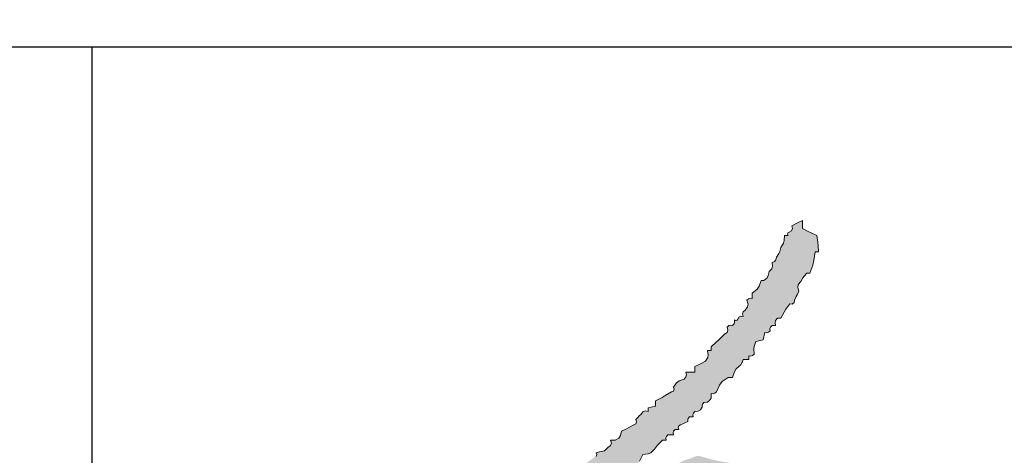
# Model space of a CAD drawing. Units: millimetres. Extents: x -3319 to 4140, y 17918 to 22483.
# Drawn here: x -1402 to -1389, y 18946 to 18951 of the extents above; entities that cross this region are included whole.
import ezdxf

# ---------------------------------------------------------------- set-up
doc = ezdxf.new("R2010")
doc.units = ezdxf.units.MM
doc.header["$LTSCALE"] = 4
doc.layers.add('图框', color=7, linetype='Continuous')
doc.layers.add('标注', color=7, linetype='Continuous', lineweight=9)

# ---------------------------------------------------------------- blocks, each defined once
blk = doc.blocks.new('bfrrr')
h = blk.add_hatch(color=256)
h.dxf.hatch_style = 1
h.paths.add_polyline_path([(12257.286, -730.832), (12257.354, -730.835), (12257.391, -730.827), (12257.451, -730.796), (12257.525, -730.781), (12257.569, -730.783), (12257.64, -730.808), (12257.697, -730.837), (12257.725, -730.851), (12257.782, -730.879), (12257.81, -730.935), (12257.824, -730.964), (12257.853, -731.02), (12257.835, -731.027), (12257.828, -731.053), (12257.841, -731.068), (12257.861, -731.099), (12257.873, -731.113), (12257.9, -731.139), (12257.9, -731.233), (12257.9, -731.28), (12257.9, -731.375), (12257.875, -731.388), (12257.869, -731.425), (12257.888, -731.446), (12257.919, -731.546), (12257.926, -731.601), (12257.924, -731.705), (12257.891, -731.724), (12257.884, -731.773), (12257.912, -731.8), (12257.921, -732.036), (12257.919, -732.155), (12257.9, -732.39), (12257.875, -732.404), (12257.869, -732.44), (12257.888, -732.461), (12257.891, -732.593), (12257.889, -732.66), (12257.876, -732.792), (12257.843, -732.811), (12257.837, -732.86), (12257.865, -732.886), (12257.884, -732.907), (12257.878, -732.943), (12257.853, -732.957), (12257.853, -733.103), (12257.853, -733.177), (12257.853, -733.323), (12257.824, -733.351), (12257.81, -733.366), (12257.782, -733.394), (12257.782, -733.521), (12257.782, -733.585), (12257.782, -733.713), (12257.763, -733.76), (12257.754, -733.784), (12257.735, -733.831), (12257.727, -734.03), (12257.718, -734.13), (12257.687, -734.327), (12257.678, -734.327), (12257.664, -734.327), (12257.664, -734.431), (12257.664, -734.483), (12257.664, -734.587), (12257.645, -734.596), (12257.635, -734.601), (12257.617, -734.61), (12257.622, -734.706), (12257.615, -734.757), (12257.581, -734.846), (12257.571, -734.933), (12257.562, -734.976), (12257.534, -735.059), (12257.506, -735.073), (12257.493, -735.099), (12257.499, -735.13), (12257.533, -735.164), (12257.541, -735.203), (12257.522, -735.248), (12257.503, -735.248), (12257.494, -735.248), (12257.475, -735.248), (12257.484, -735.334), (12257.476, -735.382), (12257.439, -735.46), (12257.42, -735.582), (12257.418, -735.645), (12257.428, -735.767), (12257.409, -735.777), (12257.399, -735.782), (12257.38, -735.791), (12257.387, -735.868), (12257.379, -735.911), (12257.345, -735.98), (12257.327, -736.024), (12257.324, -736.052), (12257.333, -736.098), (12257.289, -736.102), (12257.262, -736.119), (12257.239, -736.157), (12257.257, -736.226), (12257.26, -736.264), (12257.251, -736.334), (12257.227, -736.405), (12257.215, -736.44), (12257.192, -736.511), (12257.192, -736.582), (12257.192, -736.618), (12257.192, -736.688), (12257.173, -736.688), (12257.163, -736.688), (12257.144, -736.688), (12257.168, -736.729), (12257.172, -736.762), (12257.152, -736.818), (12257.138, -736.828), (12257.121, -736.83), (12257.128, -736.868), (12257.122, -736.894), (12257.097, -736.925), (12257.066, -736.919), (12257.041, -736.932), (12257.026, -736.96), (12256.999, -736.976), (12256.984, -736.983), (12256.955, -736.995), (12256.942, -737.041), (12256.939, -737.066), (12256.944, -737.114), (12256.97, -737.205), (12256.975, -737.255), (12256.967, -737.35), (12256.959, -737.364), (12256.949, -737.371), (12256.932, -737.373), (12256.927, -737.449), (12256.924, -737.487), (12256.92, -737.562), (12256.937, -737.586), (12256.94, -737.606), (12256.932, -737.633), (12256.972, -737.618), (12257.008, -737.625), (12257.038, -737.657), (12257.065, -737.69), (12257.11, -737.695), (12257.144, -737.669), (12257.168, -737.652), (12257.198, -737.657), (12257.215, -737.68), (12257.215, -737.699), (12257.215, -737.709), (12257.215, -737.728), (12257.262, -737.728), (12257.286, -737.728), (12257.333, -737.728), (12257.326, -737.689), (12257.332, -737.663), (12257.357, -737.633), (12257.424, -737.636), (12257.459, -737.631), (12257.522, -737.609), (12257.531, -737.504), (12257.541, -737.451), (12257.569, -737.35), (12257.604, -737.301), (12257.615, -737.268), (12257.617, -737.208), (12257.635, -737.208), (12257.645, -737.208), (12257.664, -737.208), (12257.689, -737.147), (12257.692, -737.107), (12257.676, -737.043), (12257.659, -737.019), (12257.655, -736.999), (12257.664, -736.972), (12257.692, -736.972), (12257.706, -736.972), (12257.735, -736.972), (12257.735, -736.934), (12257.735, -736.915), (12257.735, -736.877), (12257.753, -736.885), (12257.77, -736.881), (12257.782, -736.866), (12257.747, -736.802), (12257.739, -736.76), (12257.746, -736.688), (12257.762, -736.629), (12257.782, -736.598), (12257.829, -736.559), (12257.835, -736.515), (12257.84, -736.494), (12257.853, -736.452), (12257.872, -736.452), (12257.881, -736.452), (12257.9, -736.452), (12257.885, -736.388), (12257.882, -736.353), (12257.888, -736.287), (12257.904, -736.26), (12257.911, -736.245), (12257.924, -736.216), (12257.943, -736.216), (12257.952, -736.216), (12257.971, -736.216), (12257.954, -736.182), (12257.952, -736.159), (12257.959, -736.122), (12257.968, -736.107), (12257.978, -736.1), (12257.994, -736.098), (12257.98, -736.047), (12257.987, -736.011), (12258.018, -735.968), (12258.04, -735.957), (12258.046, -735.927), (12258.03, -735.909), (12258.021, -735.894), (12258.011, -735.888), (12257.994, -735.885), (12257.989, -735.819), (12257.984, -735.786), (12257.971, -735.72), (12257.999, -735.72), (12258.013, -735.72), (12258.042, -735.72), (12258.05, -735.568), (12258.059, -735.492), (12258.089, -735.342), (12258.125, -735.312), (12258.13, -735.262), (12258.101, -735.224), (12258.084, -735.201), (12258.081, -735.181), (12258.089, -735.153), (12258.108, -735.153), (12258.117, -735.153), (12258.136, -735.153), (12258.11, -735.053), (12258.108, -734.996), (12258.124, -734.894), (12258.135, -734.835), (12258.144, -734.805), (12258.172, -734.752), (12258.201, -734.682), (12258.206, -734.638), (12258.195, -734.563), (12258.176, -734.509), (12258.179, -734.471), (12258.207, -734.421), (12258.226, -734.412), (12258.235, -734.407), (12258.254, -734.398), (12258.269, -734.275), (12258.276, -734.214), (12258.29, -734.091), (12258.277, -733.978), (12258.282, -733.917), (12258.313, -733.807), (12258.308, -733.642), (12258.311, -733.559), (12258.325, -733.394), (12258.338, -733.367), (12258.348, -733.353), (12258.372, -733.335), (12258.377, -733.25), (12258.379, -733.207), (12258.384, -733.122), (12258.373, -732.905), (12258.375, -732.796), (12258.396, -732.579), (12258.421, -732.566), (12258.427, -732.529), (12258.408, -732.508), (12258.389, -732.416), (12258.387, -732.366), (12258.396, -732.272), (12258.371, -732.259), (12258.365, -732.222), (12258.384, -732.201), (12258.412, -732.187), (12258.425, -732.162), (12258.42, -732.13), (12258.383, -732.1), (12258.378, -732.05), (12258.408, -732.012), (12258.423, -731.968), (12258.42, -731.935), (12258.396, -731.894), (12258.363, -731.875), (12258.357, -731.826), (12258.384, -731.8), (12258.388, -731.658), (12258.391, -731.587), (12258.396, -731.446), (12258.433, -731.402), (12258.437, -731.353), (12258.408, -731.304), (12258.377, -731.244), (12258.369, -731.206), (12258.372, -731.139), (12258.398, -731.125), (12258.404, -731.089), (12258.384, -731.068), (12258.34, -730.998), (12258.323, -730.958), (12258.301, -730.879), (12258.283, -730.883), (12258.269, -730.88), (12258.254, -730.867), (12258.113, -730.725), (12258.042, -730.654), (12257.9, -730.513), (12257.766, -730.493), (12257.7, -730.478), (12257.569, -730.442), (12257.505, -730.425), (12257.465, -730.428), (12257.404, -730.454), (12257.331, -730.477), (12257.295, -730.491), (12257.227, -730.525), (12257.182, -730.543), (12257.16, -730.555), (12257.121, -730.584), (12256.919, -730.65), (12256.82, -730.688), (12256.625, -730.773), (12256.599, -730.706), (12256.596, -730.664), (12256.613, -730.595), (12256.689, -730.534), (12256.722, -730.493), (12256.766, -730.406), (12256.834, -730.399), (12256.871, -730.382), (12256.92, -730.336), (12256.958, -730.285), (12256.98, -730.261), (12257.026, -730.218), (12257.045, -730.218), (12257.055, -730.218), (12257.073, -730.218), (12257.07, -730.188), (12257.077, -730.168), (12257.097, -730.147), (12257.125, -730.147), (12257.14, -730.147), (12257.168, -730.147), (12257.165, -730.117), (12257.171, -730.098), (12257.192, -730.076), (12257.21, -730.076), (12257.22, -730.076), (12257.239, -730.076), (12257.229, -730.052), (12257.239, -730.028), (12257.262, -730.017), (12257.3, -729.998), (12257.319, -729.988), (12257.357, -729.97), (12257.358, -729.944), (12257.364, -729.93), (12257.38, -729.911), (12257.399, -729.911), (12257.409, -729.911), (12257.428, -729.911), (12257.424, -729.881), (12257.431, -729.861), (12257.451, -729.84), (12257.496, -729.836), (12257.523, -729.819), (12257.546, -729.781), (12257.547, -729.755), (12257.553, -729.741), (12257.569, -729.722), (12257.614, -729.718), (12257.641, -729.701), (12257.664, -729.663), (12257.664, -729.639), (12257.664, -729.627), (12257.664, -729.604), (12257.694, -729.607), (12257.713, -729.6), (12257.735, -729.58), (12257.774, -729.491), (12257.809, -729.447), (12257.888, -729.391), (12257.912, -729.391), (12257.924, -729.391), (12257.947, -729.391), (12257.973, -729.317), (12257.996, -729.28), (12258.054, -729.226), (12258.069, -729.198), (12258.076, -729.184), (12258.089, -729.155), (12258.117, -729.155), (12258.131, -729.155), (12258.16, -729.155), (12258.16, -729.136), (12258.16, -729.126), (12258.16, -729.108), (12258.189, -729.111), (12258.209, -729.104), (12258.231, -729.084), (12258.228, -729.017), (12258.233, -728.982), (12258.254, -728.919), (12258.292, -728.909), (12258.311, -728.904), (12258.349, -728.895), (12258.358, -728.857), (12258.363, -728.838), (12258.372, -728.801), (12258.402, -728.804), (12258.421, -728.797), (12258.443, -728.777), (12258.44, -728.747), (12258.446, -728.728), (12258.467, -728.706), (12258.486, -728.706), (12258.495, -728.706), (12258.514, -728.706), (12258.507, -728.668), (12258.513, -728.642), (12258.538, -728.612), (12258.557, -728.612), (12258.566, -728.612), (12258.585, -728.612), (12258.626, -728.533), (12258.65, -728.494), (12258.703, -728.423), (12258.733, -728.426), (12258.759, -728.406), (12258.762, -728.375), (12258.786, -728.328), (12258.797, -728.305), (12258.821, -728.257), (12258.807, -728.207), (12258.813, -728.17), (12258.845, -728.127), (12258.874, -728.082), (12258.89, -728.06), (12258.927, -728.021), (12258.941, -728.021), (12258.949, -728.021), (12258.963, -728.021), (12259.004, -727.912), (12259.019, -727.854), (12259.034, -727.738), (12259.052, -727.738), (12259.062, -727.738), (12259.081, -727.738), (12259.074, -727.653), (12259.069, -727.61), (12259.057, -727.525), (12258.981, -727.488), (12258.944, -727.469), (12258.868, -727.431), (12258.868, -727.388), (12258.868, -727.367), (12258.868, -727.325), (12258.812, -727.353), (12258.783, -727.367), (12258.727, -727.395), (12258.735, -727.43), (12258.722, -727.46), (12258.691, -727.478), (12258.676, -727.49), (12258.672, -727.507), (12258.679, -727.525), (12258.66, -727.525), (12258.651, -727.525), (12258.632, -727.525), (12258.627, -727.589), (12258.616, -727.623), (12258.585, -727.679), (12258.568, -727.733), (12258.556, -727.76), (12258.526, -727.809), (12258.517, -727.844), (12258.5, -727.864), (12258.467, -727.88), (12258.474, -727.928), (12258.464, -727.961), (12258.431, -727.998), (12258.418, -728.051), (12258.402, -728.079), (12258.361, -728.116), (12258.346, -728.116), (12258.339, -728.116), (12258.325, -728.116), (12258.298, -728.192), (12258.271, -728.231), (12258.207, -728.281), (12258.207, -728.309), (12258.207, -728.323), (12258.207, -728.352), (12258.177, -728.348), (12258.158, -728.355), (12258.136, -728.375), (12258.151, -728.426), (12258.144, -728.463), (12258.113, -728.505), (12258.086, -728.527), (12258.078, -728.556), (12258.089, -728.588), (12258.058, -728.583), (12258.032, -728.595), (12258.018, -728.623), (12258.006, -728.638), (12257.989, -728.643), (12257.971, -728.635), (12257.974, -728.665), (12257.968, -728.684), (12257.947, -728.706), (12257.918, -728.703), (12257.898, -728.709), (12257.876, -728.73), (12257.886, -728.769), (12257.874, -728.801), (12257.841, -728.824), (12257.77, -728.89), (12257.735, -728.923), (12257.664, -728.989), (12257.664, -729.008), (12257.664, -729.018), (12257.664, -729.037), (12257.645, -729.037), (12257.635, -729.037), (12257.617, -729.037), (12257.625, -729.094), (12257.62, -729.128), (12257.593, -729.178), (12257.536, -729.207), (12257.508, -729.221), (12257.451, -729.249), (12257.451, -729.278), (12257.451, -729.292), (12257.451, -729.32), (12257.404, -729.32), (12257.38, -729.32), (12257.333, -729.32), (12257.341, -729.358), (12257.334, -729.384), (12257.31, -729.415), (12257.242, -729.437), (12257.208, -729.463), (12257.168, -729.521), (12257.178, -729.544), (12257.168, -729.57), (12257.144, -729.58), (12257.061, -729.631), (12257.019, -729.654), (12256.932, -729.698), (12256.932, -729.726), (12256.932, -729.74), (12256.932, -729.769), (12256.894, -729.778), (12256.875, -729.783), (12256.837, -729.792), (12256.837, -729.811), (12256.837, -729.821), (12256.837, -729.84), (12256.798, -729.83), (12256.766, -729.842), (12256.743, -729.875), (12256.714, -729.903), (12256.7, -729.918), (12256.672, -729.946), (12256.681, -729.974), (12256.673, -730), (12256.648, -730.017), (12256.582, -730.05), (12256.549, -730.067), (12256.483, -730.099), (12256.473, -730.156), (12256.45, -730.189), (12256.4, -730.218), (12256.377, -730.218), (12256.365, -730.218), (12256.341, -730.218), (12256.351, -730.257), (12256.339, -730.289), (12256.306, -730.312), (12256.287, -730.331), (12256.278, -730.34), (12256.259, -730.359), (12256.216, -730.366), (12256.194, -730.37), (12256.152, -730.383), (12256.162, -730.407), (12256.152, -730.431), (12256.129, -730.442), (12255.978, -730.55), (12255.902, -730.605), (12255.751, -730.713), (12255.747, -730.758), (12255.73, -730.785), (12255.692, -730.808), (12255.666, -730.81), (12255.652, -730.815), (12255.633, -730.832), (12255.633, -730.85), (12255.633, -730.86), (12255.633, -730.879), (12255.595, -730.871), (12255.569, -730.878), (12255.538, -730.902), (12255.548, -730.926), (12255.538, -730.951), (12255.515, -730.961), (12255.477, -730.98), (12255.458, -730.99), (12255.42, -731.009), (12255.42, -731.023), (12255.42, -731.03), (12255.42, -731.044), (12255.259, -731.128), (12255.179, -731.17), (12255.019, -731.257), (12255.004, -731.302), (12254.999, -731.327), (12254.995, -731.375), (12254.938, -731.364), (12254.899, -731.374), (12254.853, -731.41), (12254.81, -731.435), (12254.789, -731.453), (12254.759, -731.493), (12254.728, -731.487), (12254.703, -731.5), (12254.688, -731.528), (12254.661, -731.544), (12254.646, -731.551), (12254.617, -731.564), (12254.629, -731.596), (12254.62, -731.625), (12254.594, -731.646), (12254.571, -731.657), (12254.561, -731.682), (12254.57, -731.705), (12254.508, -731.7), (12254.474, -731.705), (12254.417, -731.729), (12254.374, -731.772), (12254.353, -731.793), (12254.31, -731.835), (12254.31, -731.859), (12254.31, -731.871), (12254.31, -731.894), (12254.282, -731.894), (12254.268, -731.894), (12254.239, -731.894), (12254.249, -731.933), (12254.237, -731.966), (12254.204, -731.989), (12254.19, -732.003), (12254.183, -732.01), (12254.169, -732.024), (12254.155, -732.104), (12254.161, -732.151), (12254.192, -732.225), (12254.231, -732.215), (12254.264, -732.227), (12254.287, -732.26), (12254.301, -732.275), (12254.308, -732.282), (12254.322, -732.296), (12254.369, -732.309), (12254.402, -732.302), (12254.44, -732.272), (12254.451, -732.251), (12254.481, -732.245), (12254.499, -732.26), (12254.517, -732.276), (12254.548, -732.27), (12254.558, -732.249), (12254.574, -732.219), (12254.617, -732.213), (12254.641, -732.237), (12254.672, -732.259), (12254.711, -732.254), (12254.735, -732.225), (12254.732, -732.195), (12254.739, -732.176), (12254.759, -732.154), (12254.79, -732.16), (12254.815, -732.147), (12254.83, -732.119), (12254.874, -732.097), (12254.899, -732.089), (12254.948, -732.083), (12254.938, -732.044), (12254.95, -732.012), (12254.983, -731.989), (12255.185, -731.872), (12255.293, -731.824), (12255.515, -731.753), (12255.511, -731.723), (12255.532, -731.697), (12255.562, -731.694), (12255.66, -731.653), (12255.707, -731.63), (12255.798, -731.575), (12255.811, -731.56), (12255.827, -731.556), (12255.845, -731.564), (12255.842, -731.534), (12255.848, -731.515), (12255.869, -731.493), (12255.952, -731.468), (12255.994, -731.445), (12256.058, -731.387), (12256.237, -731.278), (12256.333, -731.232), (12256.53, -731.162), (12256.53, -731.143), (12256.53, -731.134), (12256.53, -731.115), (12256.579, -731.122), (12256.611, -731.112), (12256.648, -731.08), (12256.663, -731.071), (12256.67, -731.061), (12256.672, -731.044), (12256.788, -731.041), (12256.848, -731.029), (12256.955, -730.985), (12257.088, -730.925), (12257.154, -730.894)])
for p, q in [((12258.868, -727.325), (12258.812, -727.353)), ((12258.868, -727.367), (12258.868, -727.325)), ((12258.722, -727.46), (12258.691, -727.478)), ((12258.735, -727.43), (12258.722, -727.46)), ((12258.783, -727.367), (12258.727, -727.395)), ((12258.727, -727.395), (12258.735, -727.43)), ((12258.812, -727.353), (12258.783, -727.367)), ((12258.868, -727.388), (12258.868, -727.367)), ((12258.868, -727.431), (12258.868, -727.388)), ((12258.944, -727.469), (12258.868, -727.431)), ((12258.981, -727.488), (12258.944, -727.469)), ((12258.627, -727.589), (12258.616, -727.623)), ((12258.632, -727.525), (12258.627, -727.589)), ((12258.651, -727.525), (12258.632, -727.525)), ((12258.66, -727.525), (12258.651, -727.525)), ((12258.679, -727.525), (12258.66, -727.525)), ((12258.676, -727.49), (12258.672, -727.507)), ((12258.672, -727.507), (12258.679, -727.525)), ((12258.691, -727.478), (12258.676, -727.49)), ((12259.057, -727.525), (12258.981, -727.488)), ((12259.069, -727.61), (12259.057, -727.525)), ((12258.585, -727.679), (12258.568, -727.733)), ((12258.616, -727.623), (12258.585, -727.679)), ((12259.074, -727.653), (12259.069, -727.61)), ((12259.081, -727.738), (12259.074, -727.653)), ((12258.517, -727.844), (12258.5, -727.864)), ((12258.526, -727.809), (12258.517, -727.844)), ((12258.556, -727.76), (12258.526, -727.809)), ((12258.568, -727.733), (12258.556, -727.76)), ((12259.004, -727.912), (12259.019, -727.854)), ((12259.019, -727.854), (12259.034, -727.738)), ((12259.034, -727.738), (12259.052, -727.738)), ((12259.052, -727.738), (12259.062, -727.738)), ((12259.062, -727.738), (12259.081, -727.738)), ((12258.464, -727.961), (12258.431, -727.998)), ((12258.474, -727.928), (12258.464, -727.961)), ((12258.5, -727.864), (12258.467, -727.88)), ((12258.467, -727.88), (12258.474, -727.928)), ((12258.963, -728.021), (12259.004, -727.912)), ((12258.325, -728.116), (12258.298, -728.192)), ((12258.339, -728.116), (12258.325, -728.116)), ((12258.346, -728.116), (12258.339, -728.116)), ((12258.361, -728.116), (12258.346, -728.116)), ((12258.402, -728.079), (12258.361, -728.116)), ((12258.418, -728.051), (12258.402, -728.079)), ((12258.431, -727.998), (12258.418, -728.051)), ((12258.845, -728.127), (12258.874, -728.082)), ((12258.874, -728.082), (12258.89, -728.06)), ((12258.89, -728.06), (12258.927, -728.021)), ((12258.927, -728.021), (12258.941, -728.021)), ((12258.941, -728.021), (12258.949, -728.021)), ((12258.949, -728.021), (12258.963, -728.021)), ((12258.271, -728.231), (12258.207, -728.281)), ((12258.298, -728.192), (12258.271, -728.231)), ((12258.807, -728.207), (12258.813, -728.17)), ((12258.821, -728.257), (12258.807, -728.207)), ((12258.813, -728.17), (12258.845, -728.127)), ((12258.158, -728.355), (12258.136, -728.375)), ((12258.136, -728.375), (12258.151, -728.426)), ((12258.177, -728.348), (12258.158, -728.355)), ((12258.207, -728.352), (12258.177, -728.348)), ((12258.207, -728.281), (12258.207, -728.309)), ((12258.207, -728.309), (12258.207, -728.323)), ((12258.207, -728.323), (12258.207, -728.352)), ((12258.759, -728.406), (12258.762, -728.375)), ((12258.762, -728.375), (12258.786, -728.328)), ((12258.786, -728.328), (12258.797, -728.305)), ((12258.797, -728.305), (12258.821, -728.257)), ((12258.113, -728.505), (12258.086, -728.527)), ((12258.144, -728.463), (12258.113, -728.505)), ((12258.151, -728.426), (12258.144, -728.463)), ((12258.626, -728.533), (12258.65, -728.494)), ((12258.65, -728.494), (12258.703, -728.423)), ((12258.703, -728.423), (12258.733, -728.426)), ((12258.733, -728.426), (12258.759, -728.406)), ((12257.989, -728.643), (12257.971, -728.635)), ((12257.971, -728.635), (12257.974, -728.665)), ((12258.018, -728.623), (12258.006, -728.638)), ((12258.032, -728.595), (12258.018, -728.623)), ((12258.058, -728.583), (12258.032, -728.595)), ((12258.089, -728.588), (12258.058, -728.583)), ((12258.086, -728.527), (12258.078, -728.556)), ((12258.078, -728.556), (12258.089, -728.588)), ((12258.513, -728.642), (12258.538, -728.612)), ((12258.538, -728.612), (12258.557, -728.612)), ((12258.557, -728.612), (12258.566, -728.612)), ((12258.566, -728.612), (12258.585, -728.612)), ((12258.585, -728.612), (12258.626, -728.533)), ((12257.898, -728.709), (12257.876, -728.73)), ((12257.876, -728.73), (12257.886, -728.769)), ((12257.918, -728.703), (12257.898, -728.709)), ((12257.947, -728.706), (12257.918, -728.703)), ((12257.968, -728.684), (12257.947, -728.706)), ((12257.974, -728.665), (12257.968, -728.684)), ((12258.006, -728.638), (12257.989, -728.643)), ((12258.44, -728.747), (12258.446, -728.728)), ((12258.443, -728.777), (12258.44, -728.747)), ((12258.446, -728.728), (12258.467, -728.706)), ((12258.467, -728.706), (12258.486, -728.706)), ((12258.486, -728.706), (12258.495, -728.706)), ((12258.495, -728.706), (12258.514, -728.706)), ((12258.507, -728.668), (12258.513, -728.642)), ((12258.514, -728.706), (12258.507, -728.668)), ((12257.77, -728.89), (12257.735, -728.923)), ((12257.841, -728.824), (12257.77, -728.89)), ((12257.874, -728.801), (12257.841, -728.824)), ((12257.886, -728.769), (12257.874, -728.801)), ((12258.311, -728.904), (12258.349, -728.895)), ((12258.349, -728.895), (12258.358, -728.857)), ((12258.358, -728.857), (12258.363, -728.838)), ((12258.363, -728.838), (12258.372, -728.801)), ((12258.372, -728.801), (12258.402, -728.804)), ((12258.402, -728.804), (12258.421, -728.797)), ((12258.421, -728.797), (12258.443, -728.777)), ((12257.735, -728.923), (12257.664, -728.989)), ((12257.664, -728.989), (12257.664, -729.008)), ((12257.664, -729.008), (12257.664, -729.018)), ((12257.664, -729.018), (12257.664, -729.037)), ((12258.228, -729.017), (12258.233, -728.982)), ((12258.231, -729.084), (12258.228, -729.017)), ((12258.233, -728.982), (12258.254, -728.919)), ((12258.254, -728.919), (12258.292, -728.909)), ((12258.292, -728.909), (12258.311, -728.904)), ((12257.62, -729.128), (12257.593, -729.178)), ((12257.635, -729.037), (12257.617, -729.037)), ((12257.617, -729.037), (12257.625, -729.094)), ((12257.625, -729.094), (12257.62, -729.128)), ((12257.645, -729.037), (12257.635, -729.037)), ((12257.664, -729.037), (12257.645, -729.037)), ((12258.076, -729.184), (12258.089, -729.155)), ((12258.089, -729.155), (12258.117, -729.155)), ((12258.117, -729.155), (12258.131, -729.155)), ((12258.131, -729.155), (12258.16, -729.155)), ((12258.16, -729.126), (12258.16, -729.108)), ((12258.16, -729.108), (12258.189, -729.111)), ((12258.16, -729.136), (12258.16, -729.126)), ((12258.16, -729.155), (12258.16, -729.136)), ((12258.189, -729.111), (12258.209, -729.104)), ((12258.209, -729.104), (12258.231, -729.084)), ((12257.508, -729.221), (12257.451, -729.249)), ((12257.451, -729.249), (12257.451, -729.278)), ((12257.451, -729.278), (12257.451, -729.292)), ((12257.536, -729.207), (12257.508, -729.221)), ((12257.593, -729.178), (12257.536, -729.207)), ((12257.973, -729.317), (12257.996, -729.28)), ((12257.996, -729.28), (12258.054, -729.226)), ((12258.054, -729.226), (12258.069, -729.198)), ((12258.069, -729.198), (12258.076, -729.184)), ((12257.31, -729.415), (12257.242, -729.437)), ((12257.334, -729.384), (12257.31, -729.415)), ((12257.38, -729.32), (12257.333, -729.32)), ((12257.333, -729.32), (12257.341, -729.358)), ((12257.341, -729.358), (12257.334, -729.384)), ((12257.404, -729.32), (12257.38, -729.32)), ((12257.451, -729.32), (12257.404, -729.32)), ((12257.451, -729.292), (12257.451, -729.32)), ((12257.809, -729.447), (12257.888, -729.391)), ((12257.888, -729.391), (12257.912, -729.391)), ((12257.912, -729.391), (12257.924, -729.391)), ((12257.924, -729.391), (12257.947, -729.391)), ((12257.947, -729.391), (12257.973, -729.317)), ((12257.208, -729.463), (12257.168, -729.521)), ((12257.168, -729.521), (12257.178, -729.544)), ((12257.178, -729.544), (12257.168, -729.57)), ((12257.242, -729.437), (12257.208, -729.463)), ((12257.735, -729.58), (12257.774, -729.491)), ((12257.774, -729.491), (12257.809, -729.447)), ((12257.019, -729.654), (12256.932, -729.698)), ((12257.061, -729.631), (12257.019, -729.654)), ((12257.144, -729.58), (12257.061, -729.631)), ((12257.168, -729.57), (12257.144, -729.58)), ((12257.641, -729.701), (12257.664, -729.663)), ((12257.664, -729.627), (12257.664, -729.604)), ((12257.664, -729.604), (12257.694, -729.607)), ((12257.664, -729.639), (12257.664, -729.627)), ((12257.664, -729.663), (12257.664, -729.639)), ((12257.694, -729.607), (12257.713, -729.6)), ((12257.713, -729.6), (12257.735, -729.58)), ((12256.875, -729.783), (12256.837, -729.792)), ((12256.837, -729.792), (12256.837, -729.811)), ((12256.894, -729.778), (12256.875, -729.783)), ((12256.932, -729.769), (12256.894, -729.778)), ((12256.932, -729.698), (12256.932, -729.726)), ((12256.932, -729.726), (12256.932, -729.74)), ((12256.932, -729.74), (12256.932, -729.769)), ((12257.523, -729.819), (12257.546, -729.781)), ((12257.546, -729.781), (12257.547, -729.755)), ((12257.547, -729.755), (12257.553, -729.741)), ((12257.553, -729.741), (12257.569, -729.722)), ((12257.569, -729.722), (12257.614, -729.718)), ((12257.614, -729.718), (12257.641, -729.701)), ((12256.7, -729.918), (12256.672, -729.946)), ((12256.714, -729.903), (12256.7, -729.918)), ((12256.743, -729.875), (12256.714, -729.903)), ((12256.766, -729.842), (12256.743, -729.875)), ((12256.798, -729.83), (12256.766, -729.842)), ((12256.837, -729.84), (12256.798, -729.83)), ((12256.837, -729.811), (12256.837, -729.821)), ((12256.837, -729.821), (12256.837, -729.84)), ((12257.358, -729.944), (12257.364, -729.93)), ((12257.364, -729.93), (12257.38, -729.911)), ((12257.38, -729.911), (12257.399, -729.911)), ((12257.399, -729.911), (12257.409, -729.911)), ((12257.409, -729.911), (12257.428, -729.911)), ((12257.424, -729.881), (12257.431, -729.861)), ((12257.428, -729.911), (12257.424, -729.881)), ((12257.431, -729.861), (12257.451, -729.84)), ((12257.451, -729.84), (12257.496, -729.836)), ((12257.496, -729.836), (12257.523, -729.819)), ((12256.582, -730.05), (12256.549, -730.067)), ((12256.648, -730.017), (12256.582, -730.05)), ((12256.673, -730), (12256.648, -730.017)), ((12256.672, -729.946), (12256.681, -729.974)), ((12256.681, -729.974), (12256.673, -730)), ((12257.229, -730.052), (12257.239, -730.028)), ((12257.239, -730.076), (12257.229, -730.052)), ((12257.239, -730.028), (12257.262, -730.017)), ((12257.262, -730.017), (12257.3, -729.998)), ((12257.3, -729.998), (12257.319, -729.988)), ((12257.319, -729.988), (12257.357, -729.97)), ((12257.357, -729.97), (12257.358, -729.944)), ((12256.45, -730.189), (12256.4, -730.218)), ((12256.473, -730.156), (12256.45, -730.189)), ((12256.483, -730.099), (12256.473, -730.156)), ((12256.549, -730.067), (12256.483, -730.099)), ((12257.07, -730.188), (12257.077, -730.168)), ((12257.073, -730.218), (12257.07, -730.188)), ((12257.077, -730.168), (12257.097, -730.147)), ((12257.097, -730.147), (12257.125, -730.147)), ((12257.125, -730.147), (12257.14, -730.147)), ((12257.14, -730.147), (12257.168, -730.147)), ((12257.165, -730.117), (12257.171, -730.098)), ((12257.168, -730.147), (12257.165, -730.117)), ((12257.171, -730.098), (12257.192, -730.076)), ((12257.192, -730.076), (12257.21, -730.076)), ((12257.21, -730.076), (12257.22, -730.076)), ((12257.22, -730.076), (12257.239, -730.076)), ((12256.306, -730.312), (12256.287, -730.331)), ((12256.339, -730.289), (12256.306, -730.312)), ((12256.351, -730.257), (12256.339, -730.289)), ((12256.365, -730.218), (12256.341, -730.218)), ((12256.341, -730.218), (12256.351, -730.257)), ((12256.377, -730.218), (12256.365, -730.218)), ((12256.4, -730.218), (12256.377, -730.218)), ((12256.92, -730.336), (12256.958, -730.285)), ((12256.958, -730.285), (12256.98, -730.261)), ((12256.98, -730.261), (12257.026, -730.218)), ((12257.026, -730.218), (12257.045, -730.218)), ((12257.045, -730.218), (12257.055, -730.218)), ((12257.055, -730.218), (12257.073, -730.218)), ((12256.194, -730.37), (12256.152, -730.383)), ((12256.152, -730.383), (12256.162, -730.407)), ((12256.162, -730.407), (12256.152, -730.431)), ((12256.216, -730.366), (12256.194, -730.37)), ((12256.259, -730.359), (12256.216, -730.366)), ((12256.278, -730.34), (12256.259, -730.359)), ((12256.287, -730.331), (12256.278, -730.34)), ((12256.722, -730.493), (12256.766, -730.406)), ((12256.766, -730.406), (12256.834, -730.399)), ((12256.834, -730.399), (12256.871, -730.382)), ((12256.871, -730.382), (12256.92, -730.336))]:
    blk.add_line(p, q)
at = {"layer": '图框', "color": 4, "linetype": 'Continuous'}
blk.add_line((12249.515, -740.038), (12249.515, -725.038), dxfattribs=at)
blk.add_lwpolyline([(11993.302, -725.038), (12373.302, -725.038), (12373.302, -725.038)], dxfattribs=at)
blk.add_lwpolyline([(11993.302, -725.038), (12373.302, -725.038), (12373.302, -725.038)], dxfattribs=at)

msp = doc.modelspace()

# ---------------------------------------------------------------- linework, layer by layer
at = {"color": 7, "ltscale": 0.05}
msp.add_circle((-1165.669, 20329.876), 2153.126, dxfattribs=at)

# ---------------------------------------------------------------- block references
at = {"layer": '标注', "color": 4}
msp.add_blockref('bfrrr', (-13650.246, 19676.08), dxfattribs=at)

doc.saveas('drawing.dxf')
